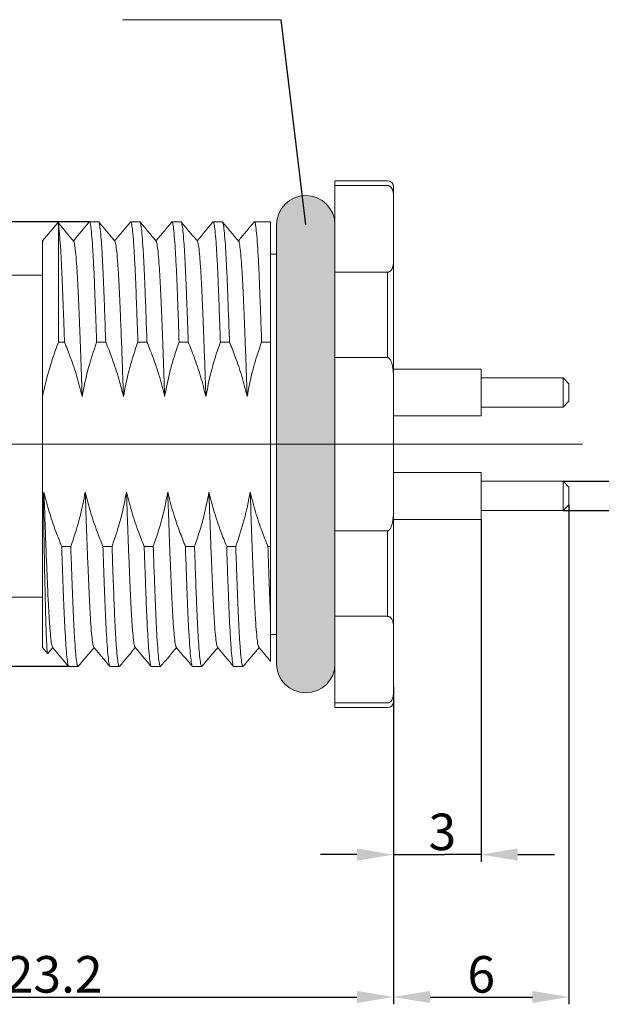
# Model space of a CAD drawing. Units: inches. Extents: x 1730 to 1878, y 1526 to 1631.
# Drawn here: x 1833 to 1853, y 1562 to 1595 of the extents above; entities that cross this region are included whole.
import ezdxf

# ---------------------------------------------------------------- set-up
doc = ezdxf.new("R2010")
doc.units = ezdxf.units.IN
doc.header["$MEASUREMENT"] = 0
doc.linetypes.add('ACAD_ISO04W100', pattern=[30, 24, -3, 0, -3])
doc.linetypes.add('HIDDEN', pattern=[0.2, 0.1, -0.1])
doc.layers.add('A2', color=1, linetype='ACAD_ISO04W100')
doc.layers.add('A3', color=3, linetype='Continuous')
doc.layers.add('A7', color=7, linetype='Continuous', lineweight=25)
doc.styles.add('样式', font='isocp.shx', dxfattribs={"bigfont": 'gbcbig.shx'})
doc.dimstyles.get("Standard").update_dxf_attribs({"dimtxt": 2.5, "dimasz": 2.5, "dimexe": 0.5, "dimexo": 0, "dimgap": 0.3, "dimtad": 1, "dimdec": 3, "dimdsep": 46, "dimtxsty": '样式', "dimcen": 0.09, "dimclrd": 256, "dimclrt": 2, "dimadec": 0, "dimazin": 0, "dimtfac": 1, "dimtdec": 3, "dimtmove": 0, "dimatfit": 3, "dimfxl": 0, "dimtolj": 1, "dimtzin": 0, "dimarcsym": 0})

# ---------------------------------------------------------------- blocks, each defined once
blk = doc.blocks.new('*D24')
at = {"layer": 'A3', "color": 0, "lineweight": -2, "transparency": 16777216}
for p, q in [((1852.053, 1578.892), (1852.053, 1561.817)), ((1846.053, 1572.465), (1846.053, 1561.817))]:
    blk.add_line(p, q, dxfattribs=at)
at = {"layer": 'A3', "color": 7, "lineweight": -2, "transparency": 16777216}
blk.add_line((1847.303, 1562.067), (1850.803, 1562.067), dxfattribs=at)
at = {"layer": 'A3', "color": 7, "transparency": 16777216}
for points in [[(1847.303, 1562.276), (1847.303, 1561.859), (1846.053, 1562.067)], [(1850.803, 1562.276), (1850.803, 1561.859), (1852.053, 1562.067)]]:
    blk.add_solid(points, dxfattribs=at)
at = {"layer": 'Defpoints', "color": 0, "transparency": 16777216}
for p in [(1852.053, 1578.892), (1846.053, 1572.465), (1852.053, 1562.067)]:
    blk.add_point(p, dxfattribs=at)
at = {"layer": 'A3', "color": 7, "lineweight": 9, "transparency": 16777216, "insert": (1849.053, 1562.842), "char_height": 1.25, "attachment_point": 5, "style": '样式'}
blk.add_mtext('\\A1;6', dxfattribs=at)
blk = doc.blocks.new('*D26')
at = {"layer": 'A3', "color": 7, "lineweight": -2, "transparency": 16777216}
for p, q in [((1858.026, 1580.942), (1858.026, 1582.192)), ((1858.026, 1579.692), (1858.026, 1578.692)), ((1858.026, 1577.442), (1858.026, 1572.642))]:
    blk.add_line(p, q, dxfattribs=at)
at = {"layer": 'A3', "color": 0, "lineweight": -2, "transparency": 16777216}
for p, q in [((1851.853, 1579.692), (1858.276, 1579.692)), ((1851.853, 1578.692), (1858.276, 1578.692))]:
    blk.add_line(p, q, dxfattribs=at)
at = {"layer": 'A3', "color": 7, "transparency": 16777216}
for points in [[(1857.817, 1580.942), (1858.234, 1580.942), (1858.026, 1579.692)], [(1857.817, 1577.442), (1858.234, 1577.442), (1858.026, 1578.692)]]:
    blk.add_solid(points, dxfattribs=at)
at = {"layer": 'Defpoints', "color": 0, "transparency": 16777216}
for p in [(1851.853, 1579.692), (1851.853, 1578.692), (1858.026, 1578.692)]:
    blk.add_point(p, dxfattribs=at)
at = {"layer": 'A3', "color": 7, "lineweight": 9, "transparency": 16777216, "insert": (1857.251, 1574.417), "char_height": 1.25, "attachment_point": 5, "rotation": 90, "style": '样式'}
blk.add_mtext('\\A1;4-%%C1', dxfattribs=at)
blk = doc.blocks.new('*D25')
at = {"layer": 'A3', "color": 0, "lineweight": -2, "transparency": 16777216}
for p, q in [((1849.053, 1578.392), (1849.053, 1566.685)), ((1846.053, 1572.671), (1846.053, 1566.685))]:
    blk.add_line(p, q, dxfattribs=at)
at = {"layer": 'A3', "color": 7, "lineweight": -2, "transparency": 16777216}
for p, q in [((1844.803, 1566.935), (1843.553, 1566.935)), ((1846.053, 1566.935), (1847.303, 1566.935)), ((1847.303, 1566.935), (1847.803, 1566.935)), ((1849.053, 1566.935), (1847.803, 1566.935)), ((1850.303, 1566.935), (1851.553, 1566.935))]:
    blk.add_line(p, q, dxfattribs=at)
at = {"layer": 'A3', "color": 7, "transparency": 16777216}
for points in [[(1844.803, 1567.143), (1844.803, 1566.726), (1846.053, 1566.935)], [(1850.303, 1567.143), (1850.303, 1566.726), (1849.053, 1566.935)]]:
    blk.add_solid(points, dxfattribs=at)
at = {"layer": 'Defpoints', "color": 0, "transparency": 16777216}
for p in [(1849.053, 1578.392), (1846.053, 1572.671), (1849.053, 1566.935)]:
    blk.add_point(p, dxfattribs=at)
at = {"layer": 'A3', "color": 7, "lineweight": 9, "transparency": 16777216, "insert": (1847.724, 1567.71), "char_height": 1.25, "attachment_point": 5, "style": '样式'}
blk.add_mtext('\\A1;3', dxfattribs=at)
blk = doc.blocks.new('*D38')
at = {"layer": 'A3', "color": 0, "lineweight": -2, "transparency": 16777216}
for p, q in [((1835.661, 1588.56), (1814.916, 1588.56)), ((1834.961, 1573.364), (1814.916, 1573.364))]:
    blk.add_line(p, q, dxfattribs=at)
at = {"layer": 'A3', "color": 7, "lineweight": -2, "transparency": 16777216}
blk.add_line((1815.166, 1587.31), (1815.166, 1574.614), dxfattribs=at)
at = {"layer": 'A3', "color": 7, "transparency": 16777216}
for points in [[(1814.957, 1587.31), (1815.374, 1587.31), (1815.166, 1588.56)], [(1814.957, 1574.614), (1815.374, 1574.614), (1815.166, 1573.364)]]:
    blk.add_solid(points, dxfattribs=at)
at = {"layer": 'Defpoints', "color": 0, "transparency": 16777216}
for p in [(1835.661, 1588.56), (1815.166, 1573.364), (1834.961, 1573.364)]:
    blk.add_point(p, dxfattribs=at)
at = {"layer": 'A3', "color": 7, "lineweight": 9, "transparency": 16777216, "insert": (1814.212, 1580.948), "char_height": 1.25, "attachment_point": 5, "rotation": 90, "style": '样式'}
blk.add_mtext('\\A1;Pg9', dxfattribs=at)
blk = doc.blocks.new('*D39')
at = {"layer": 'A3', "color": 0, "lineweight": -2, "transparency": 16777216}
for p, q in [((1822.853, 1577.26), (1822.853, 1561.817)), ((1846.053, 1572.46), (1846.053, 1561.817))]:
    blk.add_line(p, q, dxfattribs=at)
at = {"layer": 'A3', "color": 7, "lineweight": -2, "transparency": 16777216}
blk.add_line((1824.103, 1562.067), (1844.803, 1562.067), dxfattribs=at)
at = {"layer": 'A3', "color": 7, "transparency": 16777216}
for points in [[(1824.103, 1562.276), (1824.103, 1561.859), (1822.853, 1562.067)], [(1844.803, 1562.276), (1844.803, 1561.859), (1846.053, 1562.067)]]:
    blk.add_solid(points, dxfattribs=at)
at = {"layer": 'Defpoints', "color": 0, "transparency": 16777216}
for p in [(1822.853, 1577.26), (1846.053, 1572.46), (1846.053, 1562.067)]:
    blk.add_point(p, dxfattribs=at)
at = {"layer": 'A3', "color": 7, "lineweight": 9, "transparency": 16777216, "insert": (1834.453, 1562.842), "char_height": 1.25, "attachment_point": 5, "style": '样式'}
blk.add_mtext('\\A1;23.2', dxfattribs=at)

msp = doc.modelspace()

# ---------------------------------------------------------------- hatches: boundary and pattern name
at = {"layer": 'A7', "linetype": 'HIDDEN', "lineweight": 9}
h = msp.add_hatch(color=256, dxfattribs=at)
h.dxf.hatch_style = 1
h.paths.add_polyline_path([(1844.0534, 1579.2714), (1844.0534, 1580.9597), (1842.0534, 1580.9597), (1842.0534, 1573.969), (1842.0534, 1573.4597, 0.4142136), (1843.0534, 1572.4597, 0.4142136), (1844.0534, 1573.4597), (1844.0534, 1574.1479)])
h.paths.add_polyline_path([(1844.0534, 1582.6479), (1844.0534, 1587.7714), (1844.0534, 1588.4597, 0.4142136), (1843.0534, 1589.4597, 0.4142136), (1842.0534, 1588.4597), (1842.0534, 1580.9597), (1844.0534, 1580.9597)])

# ---------------------------------------------------------------- linework, layer by layer
at = {"lineweight": 9}
for p, q in [((1844.0534, 1587.7714), (1844.0534, 1589.9597)), ((1834.5734, 1588.5244), (1834.0534, 1587.9047)), ((1834.603, 1588.4232), (1834.603, 1584.4521)), ((1835.9712, 1588.5597), (1835.6605, 1588.5597)), ((1837.3813, 1588.5597), (1837.0704, 1588.5597)), ((1838.7912, 1588.5597), (1838.4805, 1588.5597)), ((1840.2013, 1588.5597), (1839.8905, 1588.5597)), ((1841.6113, 1588.5597), (1841.3005, 1588.5597)), ((1841.8534, 1588.5597), (1841.6113, 1588.5597)), ((1841.8534, 1588.5597), (1841.8534, 1584.4521)), ((1841.8534, 1588.5597), (1841.8534, 1584.4521)), ((1842.0534, 1573.969), (1842.0534, 1588.4597)), ((1834.0534, 1587.9047), (1834.0534, 1582.5938)), ((1844.0534, 1582.6479), (1844.0534, 1587.7714)), ((1842.0534, 1587.4597), (1841.8534, 1587.4597)), ((1834.0534, 1579.1016), (1834.0534, 1584.4521)), ((1834.603, 1584.4521), (1834.8061, 1584.4521)), ((1835.9054, 1584.4521), (1836.2161, 1584.4521)), ((1837.3154, 1584.4521), (1837.6261, 1584.4521)), ((1838.7254, 1584.4521), (1839.0361, 1584.4521)), ((1840.1354, 1584.4521), (1840.4461, 1584.4521)), ((1841.5454, 1584.4521), (1841.8534, 1584.4521)), ((1841.8534, 1577.4672), (1841.8534, 1584.4521)), ((1841.8534, 1577.4672), (1841.8534, 1584.4521)), ((1849.0534, 1583.5274), (1846.0534, 1583.5274)), ((1849.0534, 1581.9274), (1849.0534, 1583.5274)), ((1851.8534, 1583.2274), (1849.0534, 1583.2274)), ((1852.0534, 1583.0274), (1851.8534, 1583.2274)), ((1851.8534, 1582.2274), (1851.8534, 1583.2274)), ((1852.0534, 1583.0274), (1852.0534, 1582.4274)), ((1834.0534, 1580.9597), (1834.0534, 1582.5938)), ((1844.0534, 1579.2714), (1844.0534, 1582.6479)), ((1851.8534, 1582.2274), (1852.0534, 1582.4274)), ((1846.0534, 1581.9274), (1849.0534, 1581.9274)), ((1849.0534, 1582.2274), (1851.8534, 1582.2274)), ((1834.0534, 1579.3255), (1834.0534, 1580.9597)), ((1849.0534, 1579.9919), (1846.0534, 1579.9919)), ((1849.0534, 1578.3919), (1849.0534, 1579.9919)), ((1851.8534, 1579.6919), (1849.0534, 1579.6919)), ((1852.0534, 1579.4919), (1851.8534, 1579.6919)), ((1851.8534, 1578.6919), (1851.8534, 1579.6919)), ((1834.0534, 1579.3255), (1834.0818, 1579.1868)), ((1834.0534, 1579.3255), (1834.0534, 1574.0147)), ((1834.1059, 1579.3255), (1834.0818, 1579.1868)), ((1844.0534, 1574.1479), (1844.0534, 1579.2714)), ((1852.0534, 1579.4919), (1852.0534, 1578.8919)), ((1851.8534, 1578.6919), (1852.0534, 1578.8919)), ((1849.0534, 1578.6919), (1851.8534, 1578.6919)), ((1846.0534, 1578.3919), (1849.0534, 1578.3919)), ((1835.0214, 1577.4672), (1834.7106, 1577.4672)), ((1836.4314, 1577.4672), (1836.1206, 1577.4672)), ((1837.8414, 1577.4672), (1837.5306, 1577.4672)), ((1839.2514, 1577.4672), (1838.9406, 1577.4672)), ((1840.6614, 1577.4672), (1840.3506, 1577.4672)), ((1841.8534, 1577.4672), (1841.7606, 1577.4672)), ((1841.8534, 1577.4672), (1841.7732, 1577.4672)), ((1841.8534, 1577.4672), (1841.8534, 1575.0228)), ((1841.8534, 1577.4672), (1841.8534, 1575.0228)), ((1841.8534, 1574.4597), (1842.0534, 1574.4597)), ((1834.0534, 1574.0147), (1834.2268, 1573.808)), ((1842.0534, 1573.4597), (1842.0534, 1573.969)), ((1844.0534, 1571.9597), (1844.0534, 1574.1479)), ((1834.9555, 1573.3597), (1835.2662, 1573.3597)), ((1836.3654, 1573.3597), (1836.6763, 1573.3597)), ((1837.7756, 1573.3597), (1838.0862, 1573.3597)), ((1839.1854, 1573.3597), (1839.4963, 1573.3597)), ((1840.5956, 1573.3597), (1840.9062, 1573.3597))]:
    msp.add_line(p, q, dxfattribs=at)
at = {"color": 7, "linetype": 'Continuous', "lineweight": 15}
for p, q in [((1845.8534, 1589.9597), (1844.0534, 1589.9597)), ((1845.8534, 1589.7999), (1844.0534, 1589.7999)), ((1846.0534, 1589.7597), (1846.0534, 1589.46)), ((1846.0534, 1587.1818), (1846.0534, 1589.46)), ((1846.0534, 1587.1818), (1846.0534, 1583.2378)), ((1834.0534, 1586.7348), (1832.5534, 1586.7348)), ((1844.0534, 1586.8419), (1845.8534, 1586.8419)), ((1845.8534, 1583.9177), (1845.8534, 1586.8419)), ((1845.8534, 1583.9177), (1844.0534, 1583.9177)), ((1846.0534, 1578.6815), (1846.0534, 1583.2378)), ((1846.0534, 1578.6815), (1846.0534, 1574.7375)), ((1844.0534, 1578.0016), (1845.8534, 1578.0016)), ((1845.8534, 1575.0775), (1845.8534, 1578.0016)), ((1832.5534, 1575.7348), (1834.0534, 1575.7348)), ((1845.8534, 1575.0775), (1844.0534, 1575.0775)), ((1846.0534, 1572.4594), (1846.0534, 1574.7375)), ((1846.0534, 1572.4594), (1846.0534, 1572.1597)), ((1844.0534, 1572.1194), (1845.8534, 1572.1194)), ((1844.0534, 1571.9597), (1845.8534, 1571.9597))]:
    msp.add_line(p, q, dxfattribs=at)
for centre, start, end in [((1845.8534, 1589.7597), 0, 90), ((1845.8534, 1572.1597), 270, 0)]:
    msp.add_arc(centre, 0.2, start, end, dxfattribs=at)
at = {"lineweight": 9}
for centre, start, end in [((1843.0534, 1588.4597), 90, 180), ((1843.0534, 1588.4597), 0, 90), ((1843.0534, 1573.4597), 180, 270), ((1843.0534, 1573.4597), 270, 0)]:
    msp.add_arc(centre, 1, start, end, dxfattribs=at)
at = {"color": 7, "linetype": 'Continuous', "lineweight": 15}
for points, knots in [([(1845.8534, 1589.7999), (1845.8617, 1589.7994), (1845.8804, 1589.7983), (1845.9117, 1589.7881), (1845.9611, 1589.7581), (1846.0128, 1589.6875), (1846.0485, 1589.5836), (1846.0533, 1589.5018), (1846.0534, 1589.4606), (1846.0534, 1589.46)], [0, 0, 0, 0, 0.0333991, 0.0751136, 0.1460634, 0.3436007, 0.6684129, 0.9945829, 1, 1, 1, 1]), ([(1846.0534, 1587.1818), (1846.0507, 1587.1304), (1846.0469, 1587.057), (1846.0136, 1586.9635), (1845.9814, 1586.9094), (1845.9432, 1586.8723), (1845.9102, 1586.8534), (1845.882, 1586.8437), (1845.8625, 1586.8424), (1845.8534, 1586.8419)], [0, 0, 0, 0, 0.4131547, 0.5895295, 0.7622278, 0.866088, 0.9220967, 0.9634075, 1, 1, 1, 1]), ([(1845.8534, 1583.9177), (1845.8558, 1583.9176), (1845.8657, 1583.9173), (1845.8863, 1583.9111), (1845.9182, 1583.8885), (1845.9716, 1583.815), (1846.0417, 1583.5949), (1846.0485, 1583.387), (1846.0534, 1583.2378)], [0, 0, 0, 0, 0.0097778, 0.0400017, 0.084711, 0.1649859, 0.4008282, 1, 1, 1, 1]), ([(1846.0534, 1578.6815), (1846.0528, 1578.6414), (1846.0506, 1578.4777), (1846.0289, 1578.2729), (1845.967, 1578.1034), (1845.9286, 1578.0438), (1845.9, 1578.0159), (1845.8728, 1578.0031), (1845.8589, 1578.002), (1845.8534, 1578.0016)], [0, 0, 0, 0, 0.16141858, 0.65987298, 0.81955406, 0.8816434, 0.94422092, 0.9776973, 1, 1, 1, 1]), ([(1845.8534, 1575.0775), (1845.8617, 1575.077), (1845.8804, 1575.0759), (1845.9117, 1575.0656), (1845.9611, 1575.0356), (1846.0128, 1574.9655), (1846.0465, 1574.8614), (1846.0533, 1574.7798), (1846.0534, 1574.7382), (1846.0534, 1574.7375)], [0, 0, 0, 0, 0.0334054, 0.0751273, 0.1460912, 0.3436651, 0.6653772, 0.9945822, 1, 1, 1, 1]), ([(1846.0534, 1572.4594), (1846.0507, 1572.4079), (1846.0469, 1572.3346), (1846.0136, 1572.2411), (1845.9814, 1572.187), (1845.9432, 1572.1499), (1845.9102, 1572.131), (1845.882, 1572.1213), (1845.8625, 1572.12), (1845.8534, 1572.1194)], [0, 0, 0, 0, 0.4131544, 0.5895292, 0.7622275, 0.8660875, 0.9220959, 0.963408, 1, 1, 1, 1])]:
    msp.add_open_spline(points, degree=3, knots=knots, dxfattribs=at)
at = {"lineweight": 9}
for points, knots in [([(1834.603, 1588.4232), (1834.5976, 1588.4801), (1834.5905, 1588.5548), (1834.5837, 1588.5244), (1834.5821, 1588.5171)], [0, 0, 0, 0, 0.7630445, 1, 1, 1, 1]), ([(1835.1188, 1587.9), (1835.027, 1588.0092), (1834.8503, 1588.2197), (1834.6736, 1588.4301), (1834.5887, 1588.5313)], [0, 0, 0, 0, 0.51915, 1, 1, 1, 1]), ([(1834.8061, 1584.4521), (1834.7999, 1584.6334), (1834.7875, 1584.9948), (1834.7648, 1585.6251), (1834.7388, 1586.3185), (1834.7086, 1587.0229), (1834.6765, 1587.6143), (1834.6478, 1588.0165), (1834.6232, 1588.2786), (1834.6097, 1588.3751), (1834.603, 1588.4232)], [0, 0, 0, 0, 0.0903159, 0.18002144, 0.33421386, 0.48811059, 0.64483994, 0.80288939, 0.90169545, 1, 1, 1, 1]), ([(1835.6534, 1588.5555), (1835.5617, 1588.4462), (1835.3808, 1588.2308), (1835.2, 1588.0155), (1835.1109, 1587.9093)], [0, 0, 0, 0, 0.50727163, 1, 1, 1, 1]), ([(1835.6605, 1588.5423), (1835.6666, 1588.5439), (1835.6827, 1588.5481), (1835.7103, 1588.3875), (1835.7429, 1588.0763), (1835.7757, 1587.6136), (1835.8078, 1587.0231), (1835.838, 1586.3184), (1835.864, 1585.6251), (1835.8867, 1584.9948), (1835.8991, 1584.6334), (1835.9054, 1584.4521)], [0, 0, 0, 0, 0.0771668, 0.2060229, 0.3364183, 0.4670449, 0.5965805, 0.7237749, 0.8512137, 0.9253546, 1, 1, 1, 1]), ([(1836.2161, 1584.4521), (1836.2071, 1584.7142), (1836.1891, 1585.2351), (1836.1613, 1585.9852), (1836.1334, 1586.6996), (1836.102, 1587.3464), (1836.0694, 1587.8712), (1836.0366, 1588.2616), (1836.0043, 1588.4866), (1835.9831, 1588.5797), (1835.9721, 1588.5558), (1835.9712, 1588.5539)], [0, 0, 0, 0, 0.1084547, 0.2156139, 0.3422138, 0.4707833, 0.6010578, 0.7317365, 0.8614949, 0.9890628, 1, 1, 1, 1]), ([(1836.5288, 1587.9), (1836.437, 1588.0092), (1836.2536, 1588.2277), (1836.0701, 1588.4462), (1835.9784, 1588.5555)], [0, 0, 0, 0, 0.49998828, 1, 1, 1, 1]), ([(1837.0634, 1588.5555), (1836.9717, 1588.4462), (1836.7908, 1588.2308), (1836.61, 1588.0155), (1836.5209, 1587.9093)], [0, 0, 0, 0, 0.50727163, 1, 1, 1, 1]), ([(1837.0704, 1588.5539), (1837.0713, 1588.5558), (1837.0823, 1588.5797), (1837.1035, 1588.4866), (1837.1358, 1588.2616), (1837.1686, 1587.8712), (1837.2012, 1587.3464), (1837.2326, 1586.6996), (1837.2605, 1585.9852), (1837.2884, 1585.2351), (1837.3063, 1584.7142), (1837.3154, 1584.4521)], [0, 0, 0, 0, 0.0109371, 0.1385051, 0.2682635, 0.3989422, 0.5292167, 0.6577862, 0.7843861, 0.8915453, 1, 1, 1, 1]), ([(1837.6261, 1584.4521), (1837.6143, 1584.7937), (1837.5908, 1585.4704), (1837.5585, 1586.328), (1837.5272, 1587.0515), (1837.4951, 1587.6364), (1837.4622, 1588.0932), (1837.4296, 1588.3975), (1837.4026, 1588.5511), (1837.3869, 1588.5442), (1837.3813, 1588.5418)], [0, 0, 0, 0, 0.1421072, 0.2816047, 0.4089363, 0.5385636, 0.6692252, 0.7995978, 0.9283756, 1, 1, 1, 1]), ([(1837.9388, 1587.9), (1837.847, 1588.0092), (1837.6636, 1588.2277), (1837.4801, 1588.4462), (1837.3884, 1588.5555)], [0, 0, 0, 0, 0.49998828, 1, 1, 1, 1]), ([(1838.4734, 1588.5555), (1838.3817, 1588.4462), (1838.2008, 1588.2308), (1838.02, 1588.0155), (1837.9309, 1587.9093)], [0, 0, 0, 0, 0.50727447, 1, 1, 1, 1]), ([(1838.4805, 1588.5418), (1838.4861, 1588.5442), (1838.5018, 1588.5511), (1838.5289, 1588.3975), (1838.5615, 1588.0932), (1838.5943, 1587.6364), (1838.6264, 1587.0515), (1838.6577, 1586.328), (1838.69, 1585.4704), (1838.7135, 1584.7937), (1838.7254, 1584.4521)], [0, 0, 0, 0, 0.0716244, 0.2004022, 0.3307748, 0.4614364, 0.5910637, 0.7183953, 0.8578928, 1, 1, 1, 1]), ([(1839.0361, 1584.4521), (1839.0264, 1584.7356), (1839.0069, 1585.2986), (1838.9788, 1586.0523), (1838.9511, 1586.7504), (1838.9206, 1587.3719), (1838.888, 1587.8909), (1838.8552, 1588.2753), (1838.8229, 1588.4927), (1838.8022, 1588.5819), (1838.7917, 1588.5576), (1838.7912, 1588.5566)], [0, 0, 0, 0, 0.1174862, 0.233381, 0.3477479, 0.4764172, 0.6067363, 0.7374021, 0.8670904, 0.9945355, 1, 1, 1, 1]), ([(1839.3488, 1587.9), (1839.257, 1588.0092), (1839.0736, 1588.2277), (1838.8901, 1588.4462), (1838.7984, 1588.5555)], [0, 0, 0, 0, 0.49998828, 1, 1, 1, 1]), ([(1839.8834, 1588.5555), (1839.7917, 1588.4462), (1839.6108, 1588.2308), (1839.43, 1588.0155), (1839.3409, 1587.9093)], [0, 0, 0, 0, 0.50727447, 1, 1, 1, 1]), ([(1839.8905, 1588.5566), (1839.8909, 1588.5576), (1839.9014, 1588.5819), (1839.9221, 1588.4927), (1839.9544, 1588.2753), (1839.9872, 1587.8909), (1840.0198, 1587.3719), (1840.0503, 1586.7504), (1840.078, 1586.0523), (1840.1061, 1585.2986), (1840.1256, 1584.7356), (1840.1354, 1584.4521)], [0, 0, 0, 0, 0.0054645, 0.1329096, 0.2625979, 0.3932637, 0.5235828, 0.6522521, 0.766619, 0.8825138, 1, 1, 1, 1]), ([(1840.4461, 1584.4521), (1840.4345, 1584.7885), (1840.4113, 1585.4552), (1840.3785, 1586.3271), (1840.3467, 1587.0649), (1840.3136, 1587.659), (1840.2808, 1588.1099), (1840.2482, 1588.4072), (1840.2217, 1588.5541), (1840.2064, 1588.5447), (1840.2013, 1588.5415)], [0, 0, 0, 0, 0.1399154, 0.2773252, 0.41453, 0.5442308, 0.6749094, 0.8052412, 0.933923, 1, 1, 1, 1]), ([(1840.7588, 1587.9), (1840.667, 1588.0092), (1840.4836, 1588.2277), (1840.3001, 1588.4462), (1840.2084, 1588.5555)], [0, 0, 0, 0, 0.49998828, 1, 1, 1, 1]), ([(1841.2934, 1588.5555), (1841.2017, 1588.4462), (1841.0208, 1588.2308), (1840.84, 1588.0155), (1840.7509, 1587.9093)], [0, 0, 0, 0, 0.507273, 1, 1, 1, 1]), ([(1841.3005, 1588.5415), (1841.3057, 1588.5447), (1841.3209, 1588.5541), (1841.3475, 1588.4072), (1841.38, 1588.1099), (1841.4129, 1587.659), (1841.4459, 1587.0649), (1841.4777, 1586.3271), (1841.5105, 1585.4552), (1841.5337, 1584.7885), (1841.5454, 1584.4521)], [0, 0, 0, 0, 0.066077, 0.1947588, 0.3250906, 0.4557692, 0.58547, 0.7226748, 0.8600846, 1, 1, 1, 1]), ([(1835.1188, 1587.885), (1835.1223, 1587.885), (1835.1358, 1587.8851), (1835.1607, 1587.7452), (1835.1933, 1587.4635), (1835.2261, 1587.04), (1835.2582, 1586.5006), (1835.2884, 1585.8563), (1835.3182, 1585.1313), (1835.3491, 1584.3366), (1835.3801, 1583.4929), (1835.4006, 1582.8934), (1835.4108, 1582.5938)], [0, 0, 0, 0, 0.0367235, 0.1453915, 0.2553582, 0.3655199, 0.4747613, 0.5820275, 0.6895001, 0.7925221, 0.8963334, 1, 1, 1, 1]), ([(1836.5288, 1587.8902), (1836.5372, 1587.8756), (1836.5558, 1587.8429), (1836.5862, 1587.6274), (1836.619, 1587.2768), (1836.6516, 1586.7957), (1836.683, 1586.2048), (1836.7137, 1585.4871), (1836.7478, 1584.636), (1836.7843, 1583.6567), (1836.8087, 1582.9482), (1836.8208, 1582.5938)], [0, 0, 0, 0, 0.0885528, 0.1979784, 0.3081805, 0.4180415, 0.5264644, 0.6332254, 0.7544199, 0.8771899, 1, 1, 1, 1]), ([(1837.9388, 1587.886), (1837.9418, 1587.8865), (1837.9549, 1587.8885), (1837.9793, 1587.7542), (1838.0118, 1587.479), (1838.0447, 1587.0609), (1838.0768, 1586.5263), (1838.1068, 1585.8933), (1838.1364, 1585.1755), (1838.1675, 1584.3807), (1838.1992, 1583.5168), (1838.2203, 1582.9014), (1838.2308, 1582.5938)], [0, 0, 0, 0, 0.0320413, 0.14063, 0.250564, 0.3607417, 0.470047, 0.5774156, 0.6812677, 0.7869646, 0.8935454, 1, 1, 1, 1]), ([(1839.3489, 1587.8884), (1839.3567, 1587.8759), (1839.3748, 1587.8471), (1839.4048, 1587.6394), (1839.4376, 1587.295), (1839.4702, 1586.819), (1839.5017, 1586.2327), (1839.5313, 1585.5461), (1839.5627, 1584.7669), (1839.5952, 1583.9028), (1839.6215, 1583.1637), (1839.6366, 1582.7188), (1839.6408, 1582.5938)], [0, 0, 0, 0, 0.08381027, 0.19316674, 0.30334781, 0.41323641, 0.52173326, 0.6284843, 0.73689683, 0.84674725, 0.95693898, 1, 1, 1, 1]), ([(1840.7588, 1587.8873), (1840.7614, 1587.8881), (1840.774, 1587.8919), (1840.7979, 1587.7629), (1840.8304, 1587.4943), (1840.8633, 1587.0815), (1840.8955, 1586.5518), (1840.9259, 1585.9162), (1840.956, 1585.1847), (1840.9882, 1584.3628), (1841.0201, 1583.4932), (1841.0409, 1582.8843), (1841.0508, 1582.5938)], [0, 0, 0, 0, 0.0273643, 0.1358717, 0.2457709, 0.3559626, 0.4653299, 0.5728047, 0.680073, 0.7893169, 0.8994811, 1, 1, 1, 1]), ([(1834.603, 1584.4521), (1834.4916, 1584.1494), (1834.2682, 1583.5419), (1834.1251, 1582.9106), (1834.0534, 1582.5938)], [0, 0, 0, 0, 0.4982584, 1, 1, 1, 1]), ([(1834.8061, 1584.4521), (1834.8739, 1584.2825), (1835.0284, 1583.8953), (1835.2385, 1583.2772), (1835.3533, 1582.8219), (1835.4108, 1582.5938)], [0, 0, 0, 0, 0.2800932, 0.6393602, 1, 1, 1, 1]), ([(1835.4108, 1582.5938), (1835.472, 1582.9078), (1835.5948, 1583.5384), (1835.8015, 1584.1467), (1835.9054, 1584.4521)], [0, 0, 0, 0, 0.4978298, 1, 1, 1, 1]), ([(1836.2161, 1584.4521), (1836.2839, 1584.2825), (1836.4384, 1583.8953), (1836.6485, 1583.2772), (1836.7633, 1582.8219), (1836.8208, 1582.5938)], [0, 0, 0, 0, 0.2800932, 0.6393602, 1, 1, 1, 1]), ([(1836.8208, 1582.5938), (1836.8742, 1582.8698), (1836.9617, 1583.3228), (1837.139, 1583.9402), (1837.2565, 1584.2814), (1837.3154, 1584.4521)], [0, 0, 0, 0, 0.43772922, 0.71854949, 1, 1, 1, 1]), ([(1837.6261, 1584.4521), (1837.6939, 1584.2825), (1837.8484, 1583.8953), (1838.0585, 1583.2772), (1838.1733, 1582.8219), (1838.2308, 1582.5938)], [0, 0, 0, 0, 0.2800932, 0.6393602, 1, 1, 1, 1]), ([(1838.2308, 1582.5938), (1838.2842, 1582.8698), (1838.3717, 1583.3228), (1838.549, 1583.9402), (1838.6665, 1584.2814), (1838.7254, 1584.4521)], [0, 0, 0, 0, 0.43772922, 0.71854949, 1, 1, 1, 1]), ([(1839.0361, 1584.4521), (1839.1039, 1584.2825), (1839.2584, 1583.8953), (1839.4685, 1583.2772), (1839.5833, 1582.8219), (1839.6408, 1582.5938)], [0, 0, 0, 0, 0.2800932, 0.6393602, 1, 1, 1, 1]), ([(1839.6408, 1582.5938), (1839.6942, 1582.8698), (1839.7817, 1583.3228), (1839.959, 1583.9402), (1840.0765, 1584.2814), (1840.1354, 1584.4521)], [0, 0, 0, 0, 0.43772922, 0.71854949, 1, 1, 1, 1]), ([(1840.4461, 1584.4521), (1840.5139, 1584.2825), (1840.6684, 1583.8953), (1840.8785, 1583.2772), (1840.9933, 1582.8219), (1841.0508, 1582.5938)], [0, 0, 0, 0, 0.2800932, 0.6393602, 1, 1, 1, 1]), ([(1841.0508, 1582.5938), (1841.1042, 1582.8698), (1841.1918, 1583.3228), (1841.369, 1583.9402), (1841.4865, 1584.2814), (1841.5454, 1584.4521)], [0, 0, 0, 0, 0.4377293, 0.7185495, 1, 1, 1, 1]), ([(1834.7106, 1577.4672), (1834.6429, 1577.6368), (1834.4883, 1578.024), (1834.2783, 1578.6421), (1834.1635, 1579.0974), (1834.1059, 1579.3255)], [0, 0, 0, 0, 0.2800931, 0.6393602, 1, 1, 1, 1]), ([(1834.1059, 1579.3255), (1834.1185, 1578.9597), (1834.1436, 1578.2285), (1834.1797, 1577.2654), (1834.2128, 1576.4374), (1834.2425, 1575.7425), (1834.2738, 1575.1471), (1834.3063, 1574.6609), (1834.3392, 1574.3043), (1834.3701, 1574.0808), (1834.3892, 1574.044), (1834.3979, 1574.0271)], [0, 0, 0, 0, 0.1268038, 0.2535113, 0.3620991, 0.4688676, 0.5772021, 0.6870212, 0.79723, 0.9067102, 1, 1, 1, 1]), ([(1835.5159, 1579.3255), (1835.4626, 1579.0495), (1835.375, 1578.5965), (1835.1978, 1577.9791), (1835.0802, 1577.6379), (1835.0214, 1577.4672)], [0, 0, 0, 0, 0.43772953, 0.71855005, 1, 1, 1, 1]), ([(1835.5159, 1579.3255), (1835.5256, 1579.0419), (1835.545, 1578.4743), (1835.5755, 1577.6395), (1835.6066, 1576.8367), (1835.6371, 1576.0932), (1835.6672, 1575.4446), (1835.6993, 1574.9004), (1835.7321, 1574.4716), (1835.7647, 1574.1835), (1835.7901, 1574.0377), (1835.8041, 1574.0357), (1835.8079, 1574.0351)], [0, 0, 0, 0, 0.0980907, 0.1963565, 0.3057789, 0.4133537, 0.5205267, 0.6297025, 0.7398462, 0.8498437, 0.9585894, 1, 1, 1, 1]), ([(1836.1206, 1577.4672), (1836.0529, 1577.6368), (1835.8983, 1578.024), (1835.6883, 1578.6421), (1835.5735, 1579.0974), (1835.5159, 1579.3255)], [0, 0, 0, 0, 0.2800931, 0.6393602, 1, 1, 1, 1]), ([(1836.9259, 1579.3255), (1836.8726, 1579.0495), (1836.785, 1578.5965), (1836.6078, 1577.9791), (1836.4902, 1577.6379), (1836.4314, 1577.4672)], [0, 0, 0, 0, 0.43772953, 0.71855005, 1, 1, 1, 1]), ([(1836.9259, 1579.3255), (1836.9328, 1579.1245), (1836.9465, 1578.722), (1836.9713, 1578.0267), (1836.9999, 1577.2605), (1837.0315, 1576.4699), (1837.0611, 1575.7707), (1837.0924, 1575.1708), (1837.1249, 1574.6795), (1837.1577, 1574.317), (1837.1892, 1574.0851), (1837.2087, 1574.0442), (1837.218, 1574.0249)], [0, 0, 0, 0, 0.0693503, 0.1389049, 0.248855, 0.3575066, 0.4642771, 0.5725069, 0.6822668, 0.792465, 0.9019829, 1, 1, 1, 1]), ([(1837.5306, 1577.4672), (1837.4629, 1577.6368), (1837.3083, 1578.024), (1837.0983, 1578.6421), (1836.9835, 1579.0974), (1836.9259, 1579.3255)], [0, 0, 0, 0, 0.2800931, 0.6393602, 1, 1, 1, 1]), ([(1838.3359, 1579.3255), (1838.2826, 1579.0495), (1838.195, 1578.5965), (1838.0178, 1577.9791), (1837.9002, 1577.6379), (1837.8414, 1577.4672)], [0, 0, 0, 0, 0.43772953, 0.71855005, 1, 1, 1, 1]), ([(1838.3359, 1579.3255), (1838.344, 1579.09), (1838.3629, 1578.5356), (1838.3929, 1577.7077), (1838.4252, 1576.8711), (1838.4558, 1576.1235), (1838.4858, 1575.4707), (1838.5178, 1574.9218), (1838.5506, 1574.4876), (1838.5833, 1574.193), (1838.6092, 1574.0412), (1838.6236, 1574.037), (1838.6279, 1574.0357)], [0, 0, 0, 0, 0.0813627, 0.19157, 0.301049, 0.4087248, 0.5158147, 0.6249235, 0.735048, 0.8450749, 0.953897, 1, 1, 1, 1]), ([(1838.9406, 1577.4672), (1838.8729, 1577.6368), (1838.7183, 1578.024), (1838.5083, 1578.6421), (1838.3935, 1579.0974), (1838.3359, 1579.3255)], [0, 0, 0, 0, 0.2800931, 0.6393602, 1, 1, 1, 1]), ([(1839.7459, 1579.3255), (1839.6926, 1579.0495), (1839.605, 1578.5965), (1839.4278, 1577.9791), (1839.3102, 1577.6379), (1839.2514, 1577.4672)], [0, 0, 0, 0, 0.43772953, 0.71855005, 1, 1, 1, 1]), ([(1839.7459, 1579.3255), (1839.7483, 1579.2559), (1839.7615, 1578.866), (1839.7858, 1578.1738), (1839.8185, 1577.2971), (1839.8502, 1576.5024), (1839.8798, 1575.7992), (1839.911, 1575.1947), (1839.9435, 1574.6984), (1839.9763, 1574.3299), (1840.0082, 1574.0896), (1840.0283, 1574.0443), (1840.038, 1574.0224)], [0, 0, 0, 0, 0.0239331, 0.1340655, 0.2440516, 0.3527861, 0.4595885, 0.5677323, 0.6774523, 0.7876591, 0.8972339, 1, 1, 1, 1]), ([(1840.3506, 1577.4672), (1840.2829, 1577.6368), (1840.1283, 1578.024), (1839.9183, 1578.6421), (1839.8035, 1579.0974), (1839.7459, 1579.3255)], [0, 0, 0, 0, 0.2800931, 0.6393602, 1, 1, 1, 1]), ([(1841.1559, 1579.3255), (1841.0948, 1579.0115), (1840.972, 1578.3809), (1840.7652, 1577.7726), (1840.6614, 1577.4672)], [0, 0, 0, 0, 0.49783018, 1, 1, 1, 1]), ([(1841.1559, 1579.3255), (1841.166, 1579.0317), (1841.1861, 1578.4436), (1841.2165, 1577.6145), (1841.2462, 1576.8467), (1841.2753, 1576.1374), (1841.3045, 1575.497), (1841.3364, 1574.9433), (1841.3692, 1574.5038), (1841.4019, 1574.2029), (1841.4283, 1574.0448), (1841.4431, 1574.0381), (1841.4479, 1574.036)], [0, 0, 0, 0, 0.1016632, 0.203483, 0.3045779, 0.404103, 0.5111166, 0.6201542, 0.7302547, 0.8403066, 0.9492008, 1, 1, 1, 1]), ([(1841.7606, 1577.4672), (1841.6929, 1577.6368), (1841.5383, 1578.024), (1841.3283, 1578.6421), (1841.2135, 1579.0974), (1841.1559, 1579.3255)], [0, 0, 0, 0, 0.2800929, 0.6393601, 1, 1, 1, 1]), ([(1834.2296, 1573.8103), (1834.2276, 1573.8125), (1834.2227, 1573.8181), (1834.2144, 1573.8849), (1834.2048, 1574.0054), (1834.195, 1574.1786), (1834.1853, 1574.3973), (1834.1756, 1574.6603), (1834.1659, 1574.9709), (1834.1563, 1575.3242), (1834.147, 1575.7136), (1834.138, 1576.1391), (1834.1287, 1576.6033), (1834.1162, 1577.2438), (1834.1005, 1578.0937), (1834.0881, 1578.8193), (1834.0818, 1579.1868)], [0, 0, 0, 0, 0.0422838, 0.1068147, 0.1732749, 0.2397352, 0.3034023, 0.3670693, 0.4325909, 0.4981126, 0.5616987, 0.6252838, 0.6907484, 0.756213, 0.8765023, 1, 1, 1, 1]), ([(1834.7106, 1577.4672), (1834.7174, 1577.27), (1834.7349, 1576.7607), (1834.7625, 1576.0115), (1834.7921, 1575.2504), (1834.8234, 1574.5986), (1834.8559, 1574.0682), (1834.8888, 1573.6717), (1834.9211, 1573.4391), (1834.9429, 1573.3419), (1834.9543, 1573.3652), (1834.9555, 1573.3679)], [0, 0, 0, 0, 0.0812921, 0.2100616, 0.3366744, 0.4651437, 0.5953728, 0.7260638, 0.8558914, 0.9835815, 1, 1, 1, 1]), ([(1835.2662, 1573.3762), (1835.2598, 1573.3757), (1835.2432, 1573.3744), (1835.2151, 1573.5422), (1835.1824, 1573.8603), (1835.1496, 1574.3288), (1835.1176, 1574.9245), (1835.0875, 1575.6341), (1835.057, 1576.448), (1835.0345, 1577.0835), (1835.0225, 1577.4344), (1835.0214, 1577.4672)], [0, 0, 0, 0, 0.0827295, 0.2116876, 0.3421297, 0.472745, 0.6022129, 0.7293068, 0.8568768, 0.9866372, 1, 1, 1, 1]), ([(1836.1206, 1577.4672), (1836.1217, 1577.4344), (1836.1337, 1577.0835), (1836.1562, 1576.448), (1836.1867, 1575.6341), (1836.2168, 1574.9245), (1836.2489, 1574.3288), (1836.2817, 1573.8603), (1836.3143, 1573.5422), (1836.3424, 1573.3744), (1836.359, 1573.3757), (1836.3654, 1573.3762)], [0, 0, 0, 0, 0.0133628, 0.1431232, 0.2706932, 0.3977871, 0.527255, 0.6578703, 0.7883124, 0.9172705, 1, 1, 1, 1]), ([(1836.6763, 1573.3701), (1836.6746, 1573.3668), (1836.6628, 1573.3442), (1836.6405, 1573.4459), (1836.6081, 1573.6859), (1836.5753, 1574.0885), (1836.5439, 1574.6063), (1836.5147, 1575.2113), (1836.4883, 1575.8808), (1836.4604, 1576.6284), (1836.4411, 1577.1863), (1836.4314, 1577.4672)], [0, 0, 0, 0, 0.021907, 0.1497111, 0.2795993, 0.4102938, 0.5404689, 0.6555109, 0.7687854, 0.8836161, 1, 1, 1, 1]), ([(1837.5306, 1577.4672), (1837.5403, 1577.1863), (1837.5596, 1576.6284), (1837.5875, 1575.8808), (1837.6139, 1575.2113), (1837.6431, 1574.6063), (1837.6745, 1574.0885), (1837.7074, 1573.6859), (1837.7397, 1573.4459), (1837.762, 1573.3442), (1837.7738, 1573.3668), (1837.7756, 1573.3701)], [0, 0, 0, 0, 0.1163839, 0.2312146, 0.3444891, 0.4595311, 0.5897062, 0.7204007, 0.8502889, 0.978093, 1, 1, 1, 1]), ([(1838.0862, 1573.3751), (1838.0793, 1573.3758), (1838.0623, 1573.3776), (1838.0337, 1573.5528), (1838.001, 1573.8777), (1837.9682, 1574.3522), (1837.936, 1574.9567), (1837.9057, 1575.6827), (1837.8744, 1576.5161), (1837.8524, 1577.1484), (1837.8414, 1577.4672)], [0, 0, 0, 0, 0.0882932, 0.2173448, 0.3478247, 0.4784204, 0.6078119, 0.7372825, 0.8675555, 1, 1, 1, 1]), ([(1838.9406, 1577.4672), (1838.9517, 1577.1484), (1838.9736, 1576.5161), (1839.0049, 1575.6827), (1839.0352, 1574.9567), (1839.0675, 1574.3522), (1839.1002, 1573.8777), (1839.1329, 1573.5528), (1839.1615, 1573.3776), (1839.1785, 1573.3758), (1839.1854, 1573.3751)], [0, 0, 0, 0, 0.1324445, 0.2627174, 0.3921881, 0.5215797, 0.6521753, 0.7826552, 0.9117068, 1, 1, 1, 1]), ([(1839.4963, 1573.372), (1839.4942, 1573.3682), (1839.4819, 1573.3466), (1839.4591, 1573.4531), (1839.4267, 1573.7004), (1839.3938, 1574.109), (1839.3614, 1574.6508), (1839.3318, 1575.2786), (1839.3053, 1575.9609), (1839.2788, 1576.6734), (1839.2606, 1577.2015), (1839.2514, 1577.4672)], [0, 0, 0, 0, 0.0274037, 0.1553235, 0.2852738, 0.4159732, 0.5460957, 0.6743495, 0.7813521, 0.8900045, 1, 1, 1, 1]), ([(1840.3506, 1577.4672), (1840.3598, 1577.2015), (1840.378, 1576.6734), (1840.4045, 1575.9609), (1840.431, 1575.2786), (1840.4606, 1574.6508), (1840.4931, 1574.109), (1840.5259, 1573.7004), (1840.5583, 1573.4531), (1840.5812, 1573.3466), (1840.5934, 1573.3682), (1840.5956, 1573.372)], [0, 0, 0, 0, 0.1099955, 0.2186479, 0.3256505, 0.4539043, 0.5840267, 0.7147262, 0.8446765, 0.9725963, 1, 1, 1, 1]), ([(1840.9062, 1573.3737), (1840.8989, 1573.3758), (1840.8814, 1573.3809), (1840.8523, 1573.5637), (1840.8196, 1573.8955), (1840.7868, 1574.3758), (1840.7548, 1574.9816), (1840.7249, 1575.7035), (1840.694, 1576.5268), (1840.6723, 1577.152), (1840.6614, 1577.4672)], [0, 0, 0, 0, 0.0938582, 0.2229969, 0.353508, 0.4840769, 0.6133855, 0.7402948, 0.8690942, 1, 1, 1, 1]), ([(1841.7606, 1577.4672), (1841.7715, 1577.1525), (1841.7932, 1576.5281), (1841.8238, 1575.7055), (1841.8436, 1575.2472), (1841.8534, 1575.0228)], [0, 0, 0, 0, 0.3415352, 0.6775747, 1, 1, 1, 1]), ([(1841.8534, 1573.5397), (1841.8534, 1573.542), (1841.8534, 1573.5471), (1841.8534, 1573.6173), (1841.8534, 1573.7365), (1841.8534, 1573.9073), (1841.8534, 1574.1292), (1841.8534, 1574.3941), (1841.8534, 1574.6901), (1841.8534, 1574.9117), (1841.8534, 1575.0228)], [0, 0, 0, 0, 0.1113387, 0.2411386, 0.3694206, 0.4977021, 0.6296153, 0.7615287, 0.880417, 1, 1, 1, 1]), ([(1841.8534, 1573.5397), (1841.8534, 1573.542), (1841.8534, 1573.5471), (1841.8534, 1573.6173), (1841.8534, 1573.7366), (1841.8534, 1573.9071), (1841.8534, 1574.13), (1841.8534, 1574.4728), (1841.8534, 1574.8074), (1841.8534, 1575.0228)], [0, 0, 0, 0, 0.111358, 0.2411803, 0.3694844, 0.4977884, 0.6297247, 0.7616611, 1, 1, 1, 1]), ([(1834.2343, 1573.8056), (1834.2423, 1573.8152), (1834.2995, 1573.8833), (1834.3567, 1573.9514), (1834.4059, 1574.01)], [0, 0, 0, 0, 0.1406503, 1, 1, 1, 1]), ([(1834.398, 1574.0193), (1834.4897, 1573.9101), (1834.6732, 1573.6916), (1834.8567, 1573.4731), (1834.9484, 1573.3638)], [0, 0, 0, 0, 0.4999899, 1, 1, 1, 1]), ([(1835.2734, 1573.3638), (1835.3651, 1573.4731), (1835.5459, 1573.6885), (1835.7268, 1573.9038), (1835.8159, 1574.01)], [0, 0, 0, 0, 0.5072734, 1, 1, 1, 1]), ([(1835.808, 1574.0193), (1835.8997, 1573.9101), (1836.0832, 1573.6916), (1836.2667, 1573.4731), (1836.3584, 1573.3638)], [0, 0, 0, 0, 0.4999899, 1, 1, 1, 1]), ([(1836.6834, 1573.3638), (1836.7751, 1573.4731), (1836.9559, 1573.6885), (1837.1368, 1573.9038), (1837.2259, 1574.01)], [0, 0, 0, 0, 0.5072734, 1, 1, 1, 1]), ([(1837.218, 1574.0193), (1837.3097, 1573.9101), (1837.4932, 1573.6916), (1837.6767, 1573.4731), (1837.7684, 1573.3638)], [0, 0, 0, 0, 0.4999899, 1, 1, 1, 1]), ([(1838.0934, 1573.3638), (1838.1851, 1573.4731), (1838.3659, 1573.6885), (1838.5468, 1573.9038), (1838.6359, 1574.01)], [0, 0, 0, 0, 0.5072734, 1, 1, 1, 1]), ([(1838.628, 1574.0193), (1838.7197, 1573.9101), (1838.9032, 1573.6916), (1839.0867, 1573.4731), (1839.1784, 1573.3638)], [0, 0, 0, 0, 0.4999871, 1, 1, 1, 1]), ([(1839.5034, 1573.3638), (1839.5951, 1573.4731), (1839.7759, 1573.6885), (1839.9568, 1573.9038), (1840.0459, 1574.01)], [0, 0, 0, 0, 0.5072734, 1, 1, 1, 1]), ([(1840.038, 1574.0193), (1840.1297, 1573.9101), (1840.3132, 1573.6916), (1840.4967, 1573.4731), (1840.5884, 1573.3638)], [0, 0, 0, 0, 0.4999871, 1, 1, 1, 1]), ([(1840.9134, 1573.3638), (1841.0051, 1573.4731), (1841.1859, 1573.6885), (1841.3668, 1573.9038), (1841.4559, 1574.01)], [0, 0, 0, 0, 0.507272, 1, 1, 1, 1]), ([(1841.448, 1574.0193), (1841.5397, 1573.9101), (1841.6743, 1573.7498), (1841.8089, 1573.5895), (1841.8518, 1573.5384)], [0, 0, 0, 0, 0.6814785, 1, 1, 1, 1])]:
    msp.add_open_spline(points, degree=3, knots=knots, dxfattribs=at)
at = {"layer": 'A2', "lineweight": 13}
for p, q in [((1821.3703, 1580.9597), (1848.3179, 1580.9597)), ((1852.5102, 1580.9597), (1824.7093, 1580.9597))]:
    msp.add_line(p, q, dxfattribs=at)
at = {"layer": 'A7', "lineweight": 9}
msp.add_line((1842.2157, 1595.4679), (1836.7936, 1595.4679), dxfattribs=at)
at = {"layer": 'A7', "linetype": 'ByBlock', "lineweight": -2}
msp.add_lwpolyline([(1843.0534, 1588.4597), (1842.2157, 1595.4679)], dxfattribs=at)

# ---------------------------------------------------------------- dimensions: what is measured, and where the dimension line sits
at = {"layer": 'A3', "color": 7, "lineweight": 9}
dim = msp.add_linear_dim(base=(1815.1657, 1573.3638), p1=(1835.6605, 1588.5597), p2=(1834.961, 1573.3638), angle=90, text='Pg9', dimstyle='Standard', override={"dimscale": 0.5, "dimclrd": 7, "dimclrt": 7}, dxfattribs=at)
dim.commit()
dim.dimension.update_dxf_attribs({"geometry": '*D38', "text_midpoint": (1815.1657, 1580.9478), "dimtype": 160})
dim = msp.add_linear_dim(base=(1858.0257, 1578.6919), p1=(1851.8534, 1579.6919), p2=(1851.8534, 1578.6919), angle=90, text='4-%%C<>', dimstyle='Standard', override={"dimscale": 0.5, "dimclrd": 7, "dimclrt": 7}, dxfattribs=at)
dim.commit()
dim.dimension.update_dxf_attribs({"geometry": '*D26', "text_midpoint": (1857.2507, 1574.4169)})
for base, p1, p2, picture, middle in [((1852.0534, 1562.0673), (1846.0534, 1572.4654), (1852.0534, 1578.8919), '*D24', (1849.0534, 1562.8423)), ((1846.0534, 1562.0673), (1822.8534, 1577.2597), (1846.0534, 1572.4597), '*D39', (1834.4534, 1562.8425))]:
    dim = msp.add_linear_dim(base=base, p1=p1, p2=p2, dimstyle='Standard', override={"dimscale": 0.5, "dimclrd": 7, "dimclrt": 7}, dxfattribs=at)
    dim.commit()
    dim.dimension.update_dxf_attribs({"geometry": picture, "text_midpoint": middle})
dim = msp.add_linear_dim(base=(1849.0534, 1566.9347), p1=(1846.0534, 1572.6711), p2=(1849.0534, 1578.3919), dimstyle='Standard', override={"dimscale": 0.5, "dimclrd": 7, "dimclrt": 7}, dxfattribs=at)
dim.commit()
dim.dimension.update_dxf_attribs({"geometry": '*D25', "text_midpoint": (1847.7239, 1566.9347), "dimtype": 160})

doc.saveas('drawing.dxf')
